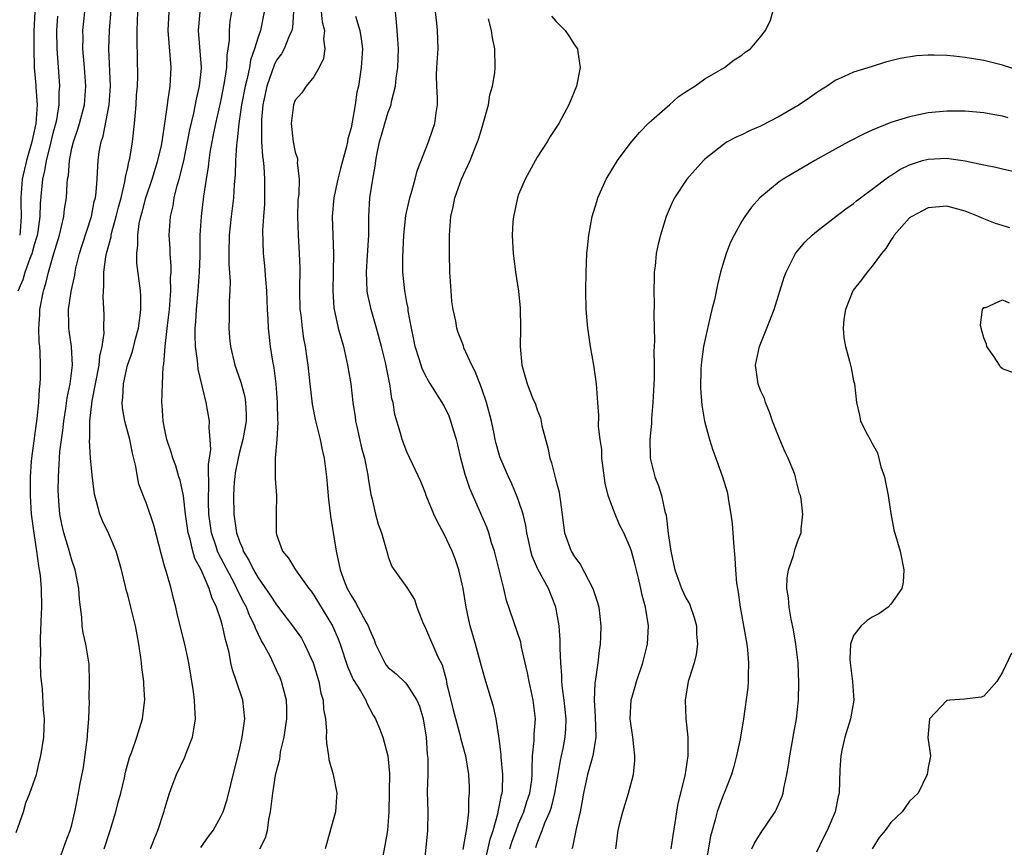
# Model space of a CAD drawing. Units: inches. Extents: x 2607000 to 2610000, y 1506000 to 1509000.
# Drawn here: x 2607877 to 2607983, y 1508773 to 1508862 of the extents above; entities that cross this region are included whole.
import ezdxf

# ---------------------------------------------------------------- set-up
doc = ezdxf.new("R2010")
doc.units = ezdxf.units.IN
doc.header["$MEASUREMENT"] = 0
doc.layers.add('LD26071506_2ft', color=60, linetype='Continuous')

msp = doc.modelspace()

# ---------------------------------------------------------------- linework, layer by layer
at = {"layer": 'LD26071506_2ft'}
for points, elevation in [([(2607877, 1508774.78), (2607877.79, 1508777), (2607878.05, 1508777.95), (2607878.48, 1508779), (2607879.18, 1508781), (2607879.52, 1508782.48), (2607879.66, 1508783), (2607879.98, 1508785), (2607880.02, 1508785.98), (2607880.04, 1508787), (2607879.95, 1508787.95), (2607879.83, 1508790.17), (2607879.66, 1508791.66), (2607879.64, 1508793), (2607879.66, 1508794.34), (2607879.62, 1508795), (2607879.61, 1508795.61), (2607879.74, 1508798.26), (2607879.76, 1508799), (2607879.73, 1508801), (2607879.62, 1508802.38), (2607879.53, 1508803), (2607879.44, 1508803.44), (2607879.25, 1508805), (2607878.94, 1508806.94), (2607878.67, 1508809), (2607878.54, 1508811), (2607878.54, 1508813), (2607878.65, 1508814.65), (2607878.69, 1508815), (2607879.26, 1508819.26), (2607879.45, 1508821), (2607879.53, 1508822.47), (2607879.59, 1508823), (2607879.62, 1508823.62), (2607879.63, 1508825), (2607879.59, 1508826.41), (2607879.55, 1508827), (2607879.49, 1508827.49), (2607879.46, 1508829), (2607879.55, 1508830.45), (2607879.56, 1508831), (2607879.94, 1508833), (2607880.21, 1508833.79), (2607880.5, 1508835), (2607881.06, 1508837), (2607881.66, 1508839), (2607881.9, 1508839.9), (2607882.14, 1508841), (2607882.22, 1508841.78), (2607882.42, 1508843), (2607882.49, 1508844.49), (2607882.54, 1508845), (2607882.62, 1508845.38), (2607882.73, 1508847), (2607883, 1508848.33), (2607883.16, 1508849), (2607883.63, 1508850.37), (2607883.81, 1508851), (2607884.34, 1508853), (2607884.51, 1508855), (2607884.37, 1508857), (2607884.19, 1508859), (2607884.2, 1508860.2), (2607884.18, 1508861), (2607884.39, 1508863)], 8004), ([(2607877.24, 1508833), (2607877.78, 1508834.22), (2607877.98, 1508835), (2607878.52, 1508836.52), (2607878.73, 1508837), (2607879, 1508837.99), (2607879.25, 1508838.75), (2607879.32, 1508839), (2607879.38, 1508839.38), (2607879.6, 1508841), (2607879.62, 1508842.37), (2607879.87, 1508845), (2607880.11, 1508845.89), (2607880.28, 1508847), (2607880.69, 1508848.69), (2607880.78, 1508849), (2607881, 1508849.95), (2607881.37, 1508851.37), (2607881.63, 1508853), (2607881.64, 1508854.36), (2607881.69, 1508855), (2607881.46, 1508858.54), (2607881.42, 1508859), (2607881.37, 1508861), (2607881.48, 1508862.52)], 8002), ([(2607879.03, 1508863), (2607878.92, 1508860.92), (2607878.91, 1508859), (2607878.95, 1508857), (2607879.11, 1508855.11), (2607879.12, 1508854.88), (2607879.26, 1508853), (2607879.11, 1508851), (2607878.69, 1508849), (2607878.13, 1508847), (2607877.66, 1508845), (2607877.5, 1508843), (2607877.5, 1508842.5), (2607877.55, 1508841), (2607877.43, 1508839.43), (2607877.39, 1508839)], 8000), ([(2607881.56, 1508771.56), (2607882.31, 1508773.69), (2607882.82, 1508775), (2607883, 1508775.61), (2607883.32, 1508777), (2607883.72, 1508779), (2607883.87, 1508779.87), (2607884.24, 1508781.76), (2607884.67, 1508785), (2607884.68, 1508785.32), (2607884.83, 1508787), (2607884.89, 1508788.89), (2607884.87, 1508789.13), (2607884.91, 1508791), (2607884.86, 1508792.86), (2607884.51, 1508795), (2607884.22, 1508796.22), (2607884.12, 1508797), (2607884.08, 1508797.92), (2607883.92, 1508799), (2607883.82, 1508799.82), (2607883.74, 1508801), (2607883.35, 1508803), (2607883, 1508804.05), (2607882.65, 1508805.35), (2607882.14, 1508807), (2607881.91, 1508807.91), (2607881.71, 1508809), (2607881.61, 1508810.39), (2607881.55, 1508811), (2607881.54, 1508811.54), (2607881.55, 1508813), (2607881.65, 1508814.35), (2607881.67, 1508815), (2607881.72, 1508815.72), (2607882.02, 1508817.98), (2607882.14, 1508819), (2607882.36, 1508820.36), (2607882.49, 1508821.51), (2607882.8, 1508823), (2607883.05, 1508825), (2607882.95, 1508827), (2607882.7, 1508828.7), (2607882.66, 1508829), (2607882.67, 1508829.33), (2607882.64, 1508831), (2607882.93, 1508832.93), (2607883.31, 1508834.69), (2607883.34, 1508835), (2607883.43, 1508835.43), (2607883.81, 1508837), (2607884.09, 1508837.91), (2607885.11, 1508841), (2607885.41, 1508842.59), (2607885.52, 1508843), (2607885.61, 1508843.61), (2607885.7, 1508845), (2607885.77, 1508845.77), (2607885.81, 1508847), (2607885.94, 1508847.94), (2607886.14, 1508849), (2607886.37, 1508849.63), (2607887.01, 1508853), (2607887.14, 1508855), (2607886.98, 1508859), (2607887.05, 1508861), (2607887.22, 1508863.22)], 8006), ([(2607886.46, 1508773), (2607887.13, 1508775), (2607887.73, 1508777), (2607887.98, 1508778.02), (2607888.25, 1508779), (2607888.65, 1508780.65), (2607888.76, 1508781.24), (2607889.18, 1508782.82), (2607889.45, 1508783.45), (2607889.97, 1508785), (2607890.58, 1508787), (2607890.79, 1508788.79), (2607890.83, 1508789), (2607890.72, 1508790.72), (2607890.73, 1508791), (2607890.51, 1508792.51), (2607890.49, 1508793), (2607890.42, 1508793.58), (2607890.21, 1508795), (2607890.03, 1508796.03), (2607889.83, 1508797), (2607889.34, 1508799), (2607889, 1508800.33), (2607888.85, 1508800.85), (2607888.77, 1508801.23), (2607888.33, 1508803), (2607887.77, 1508805), (2607886.95, 1508806.95), (2607886.29, 1508808.29), (2607885.99, 1508809), (2607885.65, 1508810.35), (2607885.46, 1508811), (2607885.4, 1508811.4), (2607885.18, 1508813.18), (2607885.01, 1508815.01), (2607884.9, 1508816.9), (2607884.92, 1508817.08), (2607884.94, 1508819), (2607885.18, 1508821.18), (2607885.94, 1508825), (2607886.01, 1508825.99), (2607886.26, 1508827), (2607886.46, 1508828.46), (2607886.43, 1508829), (2607886.46, 1508830.46), (2607886.35, 1508832.35), (2607886.39, 1508833), (2607886.45, 1508833.55), (2607886.44, 1508835), (2607886.65, 1508836.65), (2607886.73, 1508837), (2607887.21, 1508838.79), (2607887.23, 1508839), (2607887.3, 1508839.3), (2607887.77, 1508841), (2607888.01, 1508841.99), (2607888.28, 1508843), (2607888.7, 1508844.7), (2607888.77, 1508845.23), (2607889, 1508846.24), (2607889.12, 1508846.88), (2607889.21, 1508847.21), (2607889.5, 1508849), (2607889.74, 1508851), (2607889.79, 1508851.79), (2607889.9, 1508853), (2607889.96, 1508854.04), (2607890.04, 1508855), (2607890.07, 1508856.07), (2607890.06, 1508857.94), (2607890, 1508860), (2607890.02, 1508861), (2607890.1, 1508863)], 8008), ([(2607891.46, 1508773), (2607891.87, 1508774.13), (2607892.24, 1508775), (2607892.93, 1508777.07), (2607893, 1508777.34), (2607893.5, 1508779), (2607893.77, 1508779.77), (2607894.24, 1508781), (2607895.14, 1508782.86), (2607895.29, 1508783.29), (2607895.95, 1508785), (2607896.12, 1508785.88), (2607896.27, 1508787), (2607896.2, 1508788.2), (2607896.19, 1508789), (2607896.07, 1508789.93), (2607895.55, 1508793), (2607895.13, 1508795), (2607894.7, 1508796.7), (2607894.31, 1508798.31), (2607894.17, 1508799), (2607893.91, 1508799.91), (2607893.66, 1508801), (2607893.13, 1508802.87), (2607893.06, 1508803.06), (2607893, 1508803.31), (2607892.62, 1508804.62), (2607891.81, 1508807.81), (2607891, 1508810.13), (2607890.75, 1508810.75), (2607890.21, 1508812.21), (2607890.05, 1508813), (2607889.87, 1508814.13), (2607889.53, 1508815.53), (2607889.23, 1508817), (2607888.69, 1508819), (2607888.43, 1508820.43), (2607888.41, 1508821), (2607888.49, 1508821.51), (2607888.56, 1508823), (2607888.99, 1508825.01), (2607889.51, 1508826.49), (2607889.83, 1508827.83), (2607890.14, 1508829), (2607890.34, 1508830.34), (2607890.41, 1508831), (2607890.41, 1508832.41), (2607890.36, 1508833), (2607889.99, 1508835.99), (2607889.97, 1508837), (2607890.09, 1508837.91), (2607890.07, 1508839), (2607890.24, 1508840.24), (2607890.42, 1508841), (2607890.55, 1508841.45), (2607890.95, 1508843), (2607891.62, 1508845), (2607892.23, 1508847), (2607892.62, 1508848.62), (2607892.7, 1508849), (2607892.72, 1508849.28), (2607893, 1508851), (2607893.26, 1508853), (2607893.32, 1508853.32), (2607893.55, 1508855), (2607893.68, 1508857), (2607893.35, 1508861), (2607893.45, 1508863)], 8010), ([(2607896.85, 1508773.15), (2607897.67, 1508774.33), (2607898.19, 1508775), (2607899, 1508776.49), (2607899.25, 1508777), (2607899.68, 1508778.32), (2607900.46, 1508781.54), (2607901, 1508783.67), (2607901.31, 1508785), (2607901.5, 1508786.5), (2607901.59, 1508787), (2607901.36, 1508789), (2607900.7, 1508791), (2607900.25, 1508792.25), (2607900.09, 1508793), (2607899.89, 1508794.11), (2607899.66, 1508795), (2607899.5, 1508795.5), (2607899.19, 1508797), (2607899, 1508797.62), (2607898.54, 1508799), (2607898.04, 1508800.04), (2607897.76, 1508801), (2607896.89, 1508803), (2607896.22, 1508804.22), (2607896, 1508805), (2607895.7, 1508806.3), (2607895.48, 1508807), (2607895.22, 1508809), (2607895, 1508810.97), (2607894.63, 1508812.63), (2607894.5, 1508813), (2607894.17, 1508814.17), (2607893.84, 1508815), (2607893.66, 1508815.66), (2607893.22, 1508817), (2607893, 1508818.04), (2607892.82, 1508819), (2607892.71, 1508820.71), (2607892.67, 1508821), (2607892.72, 1508823), (2607892.82, 1508824.82), (2607892.88, 1508825.12), (2607893.01, 1508827.01), (2607893.27, 1508829.27), (2607893.49, 1508831), (2607893.64, 1508833), (2607893.61, 1508834.39), (2607893.65, 1508835), (2607893.66, 1508835.66), (2607893.55, 1508837), (2607893.55, 1508837.55), (2607893.46, 1508839), (2607893.48, 1508839.48), (2607893.59, 1508841), (2607893.87, 1508842.13), (2607894, 1508843), (2607894.32, 1508844.32), (2607894.53, 1508845), (2607895.03, 1508846.97), (2607895.44, 1508849), (2607895.69, 1508850.31), (2607896.11, 1508852.11), (2607896.4, 1508853.6), (2607896.72, 1508855), (2607896.91, 1508856.9), (2607896.91, 1508857), (2607896.61, 1508861), (2607896.78, 1508863)], 8012), ([(2607903.21, 1508773), (2607903.8, 1508774.2), (2607904.01, 1508775), (2607904.16, 1508776.16), (2607904.33, 1508777), (2607904.42, 1508777.58), (2607904.58, 1508779), (2607904.89, 1508780.89), (2607905, 1508781.38), (2607905.36, 1508782.64), (2607905.38, 1508783), (2607905.43, 1508783.43), (2607905.8, 1508785), (2607905.97, 1508786.03), (2607906.09, 1508787), (2607906.09, 1508788.09), (2607906.05, 1508789), (2607905.69, 1508790.31), (2607905.54, 1508791), (2607905.38, 1508791.38), (2607905, 1508792.21), (2607904.29, 1508793.71), (2607903.6, 1508795), (2607903.37, 1508795.37), (2607902.74, 1508796.74), (2607902.67, 1508797), (2607902.09, 1508798.09), (2607901.75, 1508799), (2607901.48, 1508799.48), (2607900.81, 1508800.81), (2607900.74, 1508801), (2607900.47, 1508801.53), (2607898.75, 1508804.75), (2607898.65, 1508805), (2607898.5, 1508805.5), (2607897.99, 1508807), (2607897.72, 1508809), (2607897.67, 1508810.33), (2607897.67, 1508811), (2607897.72, 1508811.72), (2607897.68, 1508814.32), (2607897.93, 1508815.93), (2607897.86, 1508817), (2607897.74, 1508818.26), (2607897.79, 1508819), (2607897.44, 1508821), (2607896.56, 1508824.56), (2607896.49, 1508825.51), (2607896.28, 1508827), (2607896.24, 1508828.24), (2607896.26, 1508829), (2607896.33, 1508829.67), (2607896.4, 1508831), (2607896.57, 1508833), (2607896.71, 1508835), (2607896.77, 1508836.77), (2607896.8, 1508839), (2607896.91, 1508841), (2607897.18, 1508843.18), (2607897.45, 1508845), (2607897.68, 1508846.32), (2607897.74, 1508847), (2607897.85, 1508847.86), (2607898.06, 1508849), (2607898.23, 1508849.77), (2607898.47, 1508851), (2607899, 1508853.34), (2607899.41, 1508855.41), (2607899.64, 1508857), (2607899.67, 1508858.33), (2607899.8, 1508859), (2607899.93, 1508859.93), (2607899.93, 1508861), (2607900.02, 1508861.98), (2607900.17, 1508863)], 8014), ([(2607903.67, 1508863), (2607903.26, 1508861), (2607903, 1508860.25), (2607902.63, 1508859), (2607902.2, 1508857.8), (2607902.07, 1508857), (2607901.82, 1508855.82), (2607901.61, 1508855), (2607901.24, 1508853), (2607900.95, 1508851), (2607900.76, 1508849.24), (2607900.67, 1508848.67), (2607900.57, 1508847), (2607900.54, 1508845.46), (2607900.44, 1508844.44), (2607900.35, 1508843), (2607900.1, 1508841), (2607899.91, 1508839), (2607899.88, 1508837), (2607899.88, 1508835.88), (2607900, 1508834), (2607899.97, 1508833), (2607899.9, 1508831.9), (2607899.9, 1508830.1), (2607899.85, 1508829), (2607899.93, 1508827.93), (2607900.03, 1508827), (2607900.52, 1508825), (2607901.17, 1508823.17), (2607901.59, 1508821.59), (2607901.67, 1508821), (2607901.72, 1508819.72), (2607901.71, 1508819), (2607901.37, 1508817), (2607901, 1508815.64), (2607900.85, 1508815), (2607900.56, 1508813.44), (2607900.5, 1508813), (2607900.45, 1508812.45), (2607900.36, 1508811), (2607900.39, 1508809), (2607900.48, 1508808.48), (2607900.67, 1508807), (2607901, 1508806.04), (2607901.33, 1508805.33), (2607901.42, 1508805), (2607902.03, 1508804.03), (2607902.52, 1508803), (2607903, 1508802.16), (2607904.3, 1508800.3), (2607905, 1508799.23), (2607905.11, 1508799.11), (2607906.72, 1508797), (2607907.66, 1508795.66), (2607908.01, 1508795), (2607908.91, 1508793), (2607909.52, 1508791), (2607909.75, 1508789.75), (2607909.99, 1508789), (2607910.04, 1508788.04), (2607910.25, 1508787), (2607910.35, 1508785.65), (2607910.32, 1508785), (2607910.36, 1508784.36), (2607910.56, 1508783), (2607910.62, 1508782.62), (2607911.08, 1508781), (2607911.46, 1508779), (2607911.45, 1508778.55), (2607911.32, 1508777), (2607910.21, 1508773)], 8016), ([(2607906.83, 1508863), (2607906.71, 1508861.29), (2607906.64, 1508861), (2607906.32, 1508860.32), (2607905.8, 1508859), (2607905.51, 1508858.49), (2607905, 1508857.78), (2607904.74, 1508857.26), (2607903.95, 1508855), (2607903.52, 1508853), (2607903.38, 1508851.38), (2607903.36, 1508851), (2607903.39, 1508850.61), (2607903.39, 1508849), (2607903.47, 1508847.47), (2607903.55, 1508847), (2607903.62, 1508846.38), (2607903.7, 1508845), (2607903.68, 1508842.32), (2607903.58, 1508841), (2607903.49, 1508839.49), (2607903.57, 1508837), (2607903.7, 1508835.7), (2607903.8, 1508834.2), (2607903.91, 1508833), (2607903.98, 1508831), (2607904.06, 1508829.94), (2607904.09, 1508829), (2607904.32, 1508827), (2607904.55, 1508825.45), (2607904.71, 1508824.71), (2607904.91, 1508823), (2607905.07, 1508821), (2607905.1, 1508819.1), (2607905.13, 1508818.87), (2607905.02, 1508817), (2607904.86, 1508815), (2607904.86, 1508813.14), (2607904.84, 1508813), (2607904.84, 1508812.84), (2607904.97, 1508811), (2607904.94, 1508809.06), (2607904.94, 1508807), (2607905, 1508806.79), (2607905.64, 1508805), (2607906.26, 1508804.26), (2607907.01, 1508803), (2607908.46, 1508801), (2607908.71, 1508800.71), (2607909, 1508800.29), (2607911, 1508797), (2607911.6, 1508795.6), (2607911.83, 1508795), (2607912.6, 1508792.6), (2607913.22, 1508791.22), (2607914, 1508790), (2607914.58, 1508789), (2607914.69, 1508788.69), (2607915.39, 1508787.39), (2607915.63, 1508787), (2607916.04, 1508785.96), (2607916.4, 1508785), (2607916.96, 1508783), (2607917.12, 1508781.12), (2607917.1, 1508779.1), (2607917.04, 1508777), (2607916.9, 1508775), (2607916.64, 1508773.36), (2607915.99, 1508770.01)], 8018), ([(2607909.8, 1508863), (2607909.91, 1508861.91), (2607910.13, 1508861), (2607910.05, 1508860.05), (2607910.17, 1508859), (2607910.02, 1508857.98), (2607909.56, 1508857), (2607909, 1508856), (2607908.16, 1508855), (2607907.7, 1508854.3), (2607907, 1508853.48), (2607906.81, 1508853), (2607906.55, 1508851), (2607906.77, 1508849), (2607907, 1508847.9), (2607907.24, 1508847.24), (2607907.25, 1508847), (2607907.22, 1508846.78), (2607907.42, 1508845), (2607907.37, 1508843.37), (2607907.32, 1508843), (2607907.29, 1508842.71), (2607907.24, 1508841), (2607907.31, 1508839), (2607907.43, 1508837), (2607907.48, 1508835.48), (2607907.47, 1508833), (2607907.51, 1508831), (2607907.59, 1508830.41), (2607907.73, 1508829), (2607907.89, 1508827.89), (2607908.07, 1508827), (2607908.26, 1508825.74), (2607908.35, 1508825), (2607908.55, 1508823), (2607908.82, 1508820.82), (2607909.15, 1508819.15), (2607909.66, 1508817), (2607909.89, 1508815.89), (2607910.09, 1508815), (2607910.37, 1508813), (2607910.58, 1508810.58), (2607910.78, 1508808.78), (2607911.38, 1508805), (2607911.7, 1508803.7), (2607911.82, 1508803), (2607912.29, 1508801.71), (2607912.58, 1508801), (2607913, 1508800.23), (2607913.49, 1508799.49), (2607914.6, 1508797.4), (2607914.83, 1508797), (2607915, 1508796.51), (2607915.48, 1508795.48), (2607915.63, 1508795), (2607916.61, 1508793), (2607916.77, 1508792.77), (2607917, 1508792.51), (2607917.83, 1508791.83), (2607918.85, 1508790.85), (2607919, 1508790.68), (2607920.08, 1508789), (2607920.34, 1508788.34), (2607920.74, 1508787), (2607921.05, 1508785), (2607921.18, 1508783.18), (2607921.24, 1508782.76), (2607921.24, 1508781), (2607921.19, 1508779.19), (2607921.24, 1508777), (2607921.2, 1508775), (2607920.82, 1508771)], 8020), ([(2607913.47, 1508862.53), (2607913.93, 1508861), (2607914.08, 1508860.08), (2607914.21, 1508859), (2607914.09, 1508857), (2607913.78, 1508855), (2607913.63, 1508854.37), (2607913.44, 1508853), (2607913.13, 1508851.13), (2607913, 1508850.52), (2607912.66, 1508849.34), (2607912.62, 1508849), (2607912.51, 1508848.51), (2607911.85, 1508846.15), (2607911.57, 1508845), (2607911.18, 1508843.18), (2607911.15, 1508843), (2607910.97, 1508841), (2607911.04, 1508838.96), (2607911.12, 1508837), (2607911.04, 1508833), (2607911.16, 1508831.16), (2607911.62, 1508829), (2607912.17, 1508827), (2607912.63, 1508825), (2607912.96, 1508823), (2607913.19, 1508821), (2607913.44, 1508819.44), (2607913.48, 1508819), (2607913.6, 1508818.4), (2607914.12, 1508816.12), (2607914.43, 1508815), (2607914.81, 1508813.19), (2607914.85, 1508812.85), (2607915.12, 1508811.12), (2607915.24, 1508810.76), (2607915.64, 1508809), (2607915.91, 1508807.91), (2607916.27, 1508807), (2607916.77, 1508805.23), (2607916.86, 1508804.86), (2607917, 1508804.39), (2607917.37, 1508803.37), (2607917.62, 1508803), (2607919, 1508801.1), (2607919.8, 1508799.8), (2607920.06, 1508799), (2607920.75, 1508797.25), (2607920.91, 1508796.91), (2607921, 1508796.75), (2607922.33, 1508793.67), (2607922.78, 1508792.78), (2607923.2, 1508791.2), (2607923.3, 1508790.7), (2607923.97, 1508787.97), (2607924.7, 1508785.3), (2607924.8, 1508784.8), (2607925.31, 1508783), (2607925.63, 1508781), (2607925.69, 1508779.69), (2607925.7, 1508779), (2607925.63, 1508778.37), (2607925.6, 1508777), (2607925.43, 1508775.43), (2607925, 1508772.93)], 8022), ([(2607927.28, 1508771), (2607927.94, 1508774.06), (2607928.25, 1508775), (2607928.78, 1508776.78), (2607928.84, 1508777.16), (2607929, 1508777.87), (2607929.18, 1508778.82), (2607929.24, 1508779), (2607929.26, 1508779.26), (2607929.31, 1508781), (2607929.13, 1508782.87), (2607929.12, 1508783.12), (2607928.92, 1508784.92), (2607928.86, 1508785.14), (2607928.6, 1508787), (2607928.32, 1508788.32), (2607928.09, 1508789), (2607927.36, 1508791.36), (2607927, 1508792.66), (2607926.38, 1508795), (2607925.8, 1508797), (2607925.64, 1508797.64), (2607925.35, 1508799), (2607925.04, 1508801), (2607924.58, 1508803), (2607924.18, 1508804.18), (2607923.86, 1508805), (2607923, 1508806.84), (2607922.25, 1508808.25), (2607921.9, 1508809), (2607921.08, 1508811), (2607921, 1508811.24), (2607920.5, 1508812.5), (2607919, 1508815.69), (2607918.48, 1508817), (2607918.3, 1508817.7), (2607917.69, 1508819.69), (2607917.52, 1508821), (2607917.39, 1508821.39), (2607917.17, 1508823), (2607917.13, 1508823.13), (2607916.7, 1508825.3), (2607916.27, 1508827), (2607915.73, 1508829), (2607915.16, 1508831), (2607914.75, 1508832.75), (2607914.72, 1508833), (2607914.64, 1508835), (2607914.78, 1508836.78), (2607914.89, 1508839), (2607914.89, 1508841), (2607915.01, 1508842.99), (2607915.32, 1508845), (2607915.59, 1508846.41), (2607915.66, 1508847), (2607915.8, 1508847.8), (2607916.06, 1508849), (2607916.26, 1508849.74), (2607916.62, 1508851), (2607917, 1508852.22), (2607917.29, 1508853), (2607917.35, 1508853.35), (2607917.78, 1508855), (2607917.86, 1508855.86), (2607918.03, 1508857), (2607918.08, 1508859), (2607918.02, 1508860.02), (2607917.94, 1508861), (2607917.89, 1508861.89), (2607917.76, 1508863)], 8024), ([(2607930.06, 1508773), (2607930.28, 1508773.72), (2607930.73, 1508775), (2607931, 1508775.71), (2607931.55, 1508777), (2607931.89, 1508778.11), (2607932.2, 1508779), (2607932.42, 1508780.42), (2607932.47, 1508781), (2607932.45, 1508781.56), (2607932.51, 1508783), (2607932.66, 1508784.66), (2607932.67, 1508785.33), (2607932.8, 1508787), (2607932.57, 1508789), (2607932.12, 1508791), (2607931.95, 1508791.95), (2607931.32, 1508794.68), (2607931.23, 1508795.23), (2607929.71, 1508799.71), (2607929.41, 1508801), (2607928.4, 1508805), (2607928.1, 1508805.9), (2607927.79, 1508807), (2607927.59, 1508807.59), (2607925.75, 1508811.75), (2607925.26, 1508813.26), (2607924.81, 1508815), (2607924.46, 1508816.46), (2607924.32, 1508817), (2607923.99, 1508818.01), (2607923.73, 1508819), (2607923.54, 1508819.54), (2607923, 1508820.63), (2607922.8, 1508821), (2607921.33, 1508823.33), (2607921, 1508823.9), (2607920.64, 1508824.64), (2607920.31, 1508825.69), (2607919.88, 1508827), (2607919.76, 1508827.76), (2607919.49, 1508829), (2607919.15, 1508830.85), (2607919.13, 1508831.13), (2607919, 1508831.75), (2607918.81, 1508832.81), (2607918.76, 1508833), (2607918.57, 1508835), (2607918.57, 1508836.57), (2607918.68, 1508839), (2607918.89, 1508841.11), (2607919.32, 1508843), (2607919.46, 1508843.46), (2607919.89, 1508845), (2607920.09, 1508845.91), (2607921.31, 1508849), (2607921.74, 1508850.26), (2607922.01, 1508851), (2607922.15, 1508852.15), (2607922.27, 1508853), (2607922.27, 1508853.73), (2607922.2, 1508855), (2607922.19, 1508856.19), (2607922.23, 1508857), (2607922.34, 1508859), (2607922.28, 1508861), (2607922.21, 1508861.79), (2607922.06, 1508863)], 8026), ([(2607934.52, 1508862.52), (2607935, 1508861.97), (2607936.02, 1508861), (2607936.41, 1508860.41), (2607937, 1508859.46), (2607937.2, 1508859.2), (2607937.32, 1508859), (2607937.36, 1508858.64), (2607937.63, 1508857), (2607937.21, 1508855), (2607936.39, 1508853), (2607935.31, 1508851), (2607934.4, 1508849.6), (2607934.07, 1508849), (2607933, 1508847.36), (2607931.71, 1508845), (2607931, 1508843.35), (2607930.87, 1508843), (2607930.56, 1508841.44), (2607930.44, 1508841), (2607930.38, 1508840.38), (2607930.31, 1508839), (2607930.39, 1508837.61), (2607930.4, 1508837), (2607930.48, 1508836.48), (2607930.67, 1508835), (2607930.98, 1508832.98), (2607931.15, 1508831.15), (2607931.2, 1508829), (2607931.18, 1508827), (2607931.34, 1508825), (2607931.92, 1508823), (2607932.51, 1508821.49), (2607932.81, 1508820.81), (2607933, 1508820.22), (2607933.34, 1508819.34), (2607933.51, 1508818.49), (2607934.13, 1508816.13), (2607934.36, 1508815), (2607934.52, 1508814.52), (2607934.94, 1508812.94), (2607935, 1508812.66), (2607935.35, 1508811.35), (2607935.41, 1508811), (2607935.45, 1508810.55), (2607935.93, 1508807), (2607936.65, 1508805), (2607937, 1508804.42), (2607937.63, 1508803.63), (2607938.98, 1508801), (2607939.49, 1508799.49), (2607939.61, 1508799), (2607939.83, 1508797), (2607939.81, 1508795.81), (2607939.77, 1508795), (2607939.65, 1508794.35), (2607939.5, 1508793), (2607939.27, 1508791.27), (2607939.18, 1508790.82), (2607939.12, 1508789), (2607939.24, 1508787.24), (2607939.29, 1508785), (2607938.96, 1508783), (2607938.42, 1508781), (2607937.98, 1508779), (2607937.84, 1508778.16), (2607937.6, 1508777), (2607937.17, 1508775.17), (2607936.79, 1508773.21), (2607936.73, 1508773)], 8030), ([(2607941.43, 1508773), (2607941.7, 1508775), (2607941.91, 1508775.91), (2607942.19, 1508777), (2607942.8, 1508779), (2607943.33, 1508781), (2607943.48, 1508782.52), (2607943.5, 1508783), (2607943.27, 1508785), (2607942.98, 1508787), (2607943.1, 1508789), (2607943.53, 1508790.47), (2607943.66, 1508791), (2607944.35, 1508793), (2607944.86, 1508795), (2607944.97, 1508797), (2607944.65, 1508799), (2607944.27, 1508800.27), (2607944.14, 1508801), (2607943.88, 1508802.12), (2607943.53, 1508803.53), (2607943.14, 1508805), (2607943, 1508805.42), (2607942.29, 1508807), (2607941.85, 1508807.85), (2607941.36, 1508809), (2607941, 1508809.93), (2607940.63, 1508811), (2607940.31, 1508812.31), (2607940.07, 1508813.93), (2607939.95, 1508815), (2607939.93, 1508815.93), (2607939.75, 1508817), (2607939.6, 1508818.4), (2607939.61, 1508819.61), (2607939.52, 1508821), (2607939.36, 1508823), (2607939.09, 1508825), (2607938.74, 1508827), (2607938.51, 1508828.51), (2607938.44, 1508829), (2607938.26, 1508831), (2607938.21, 1508833), (2607938.25, 1508835), (2607938.34, 1508837), (2607938.39, 1508837.61), (2607938.54, 1508839), (2607938.91, 1508841), (2607939.39, 1508842.61), (2607939.52, 1508843), (2607940.42, 1508845), (2607941, 1508845.99), (2607941.63, 1508847), (2607943, 1508848.85), (2607943.98, 1508850.02), (2607945, 1508851.06), (2607947, 1508852.83), (2607947.22, 1508853), (2607948.15, 1508853.85), (2607949, 1508854.42), (2607949.93, 1508855), (2607951, 1508855.78), (2607953.12, 1508857), (2607954.16, 1508857.84), (2607955, 1508858.35), (2607955.36, 1508858.64), (2607955.92, 1508859), (2607957, 1508860.32), (2607957.53, 1508861), (2607958.08, 1508862.08), (2607958.31, 1508863)], 8032), ([(2607932.85, 1508773.15), (2607933, 1508773.63), (2607933.52, 1508775), (2607933.81, 1508775.81), (2607934.34, 1508777), (2607934.52, 1508777.48), (2607934.91, 1508779), (2607935.26, 1508781), (2607935.49, 1508782.51), (2607935.62, 1508783), (2607935.79, 1508783.79), (2607936.01, 1508785), (2607936.08, 1508785.92), (2607936.12, 1508787), (2607935.91, 1508789), (2607935.71, 1508790.29), (2607935.65, 1508791), (2607935.65, 1508791.65), (2607935.52, 1508793), (2607935.46, 1508794.54), (2607935.46, 1508795.46), (2607935.35, 1508797), (2607935.01, 1508799.01), (2607934.21, 1508801), (2607933.08, 1508803.08), (2607932.47, 1508804.47), (2607932.32, 1508805), (2607932.14, 1508805.86), (2607931.88, 1508807), (2607931.76, 1508807.76), (2607931.48, 1508809), (2607931, 1508810.46), (2607930.86, 1508810.86), (2607930.26, 1508812.26), (2607929.91, 1508813), (2607929.09, 1508814.91), (2607929, 1508815.17), (2607928.59, 1508816.59), (2607928.49, 1508817), (2607928.37, 1508817.63), (2607928.08, 1508819), (2607927.56, 1508821), (2607927, 1508822.58), (2607926.34, 1508824.34), (2607925.96, 1508825), (2607925.12, 1508826.88), (2607925.07, 1508827.07), (2607924.52, 1508828.52), (2607924.36, 1508829), (2607924.25, 1508829.75), (2607923.97, 1508831), (2607923.84, 1508831.84), (2607923.74, 1508833), (2607923.62, 1508835), (2607923.59, 1508837), (2607923.58, 1508838.42), (2607923.59, 1508839), (2607923.72, 1508841), (2607923.96, 1508842.04), (2607924.15, 1508843), (2607924.87, 1508845), (2607925.81, 1508847), (2607926.29, 1508848.29), (2607926.59, 1508849), (2607926.7, 1508849.3), (2607927, 1508850.34), (2607927.17, 1508850.83), (2607927.75, 1508853), (2607927.92, 1508854.08), (2607928.2, 1508855), (2607928.45, 1508856.45), (2607928.49, 1508857), (2607928.43, 1508859), (2607928.19, 1508860.19), (2607928.07, 1508861), (2607927.76, 1508862.24)], 8028), ([(2607985, 1508856.63), (2607983, 1508857.26), (2607981, 1508857.75), (2607980.09, 1508857.91), (2607979, 1508858.08), (2607977.77, 1508858.23), (2607977, 1508858.29), (2607975.65, 1508858.35), (2607975, 1508858.33), (2607973.74, 1508858.26), (2607972.01, 1508857.99), (2607971, 1508857.71), (2607970.41, 1508857.59), (2607969, 1508857.13), (2607967, 1508856.52), (2607966.06, 1508856.06), (2607965, 1508855.62), (2607964.14, 1508855), (2607963.43, 1508854.57), (2607963, 1508854.28), (2607962.27, 1508853.73), (2607961.16, 1508853), (2607959, 1508851.74), (2607957, 1508850.7), (2607955.81, 1508850.19), (2607955, 1508849.78), (2607954.45, 1508849.55), (2607953.42, 1508849), (2607953, 1508848.74), (2607951, 1508847.15), (2607950.85, 1508847), (2607949.08, 1508845), (2607947.76, 1508843), (2607947.5, 1508842.5), (2607946.87, 1508841), (2607946.25, 1508839), (2607946, 1508838), (2607945.79, 1508837), (2607945.66, 1508835.66), (2607945.57, 1508835), (2607945.55, 1508834.45), (2607945.54, 1508833), (2607945.56, 1508831.56), (2607945.53, 1508830.47), (2607945.61, 1508827.61), (2607945.54, 1508826.46), (2607945.57, 1508825), (2607945.56, 1508823.56), (2607945.43, 1508821), (2607945.28, 1508819.28), (2607945.28, 1508818.72), (2607945.11, 1508817), (2607945.13, 1508815.13), (2607945.15, 1508815), (2607945.63, 1508813), (2607946.03, 1508812.03), (2607946.35, 1508811), (2607946.73, 1508809.27), (2607946.87, 1508808.87), (2607947.08, 1508806.92), (2607947.35, 1508805), (2607947.66, 1508803.66), (2607947.78, 1508803), (2607948.51, 1508801), (2607949, 1508799.91), (2607949.35, 1508799.35), (2607949.87, 1508797.87), (2607950.11, 1508797), (2607950.13, 1508796.13), (2607950.22, 1508795), (2607950.08, 1508793.92), (2607949.85, 1508793), (2607949.31, 1508791.31), (2607949.23, 1508791), (2607948.88, 1508789), (2607948.98, 1508787), (2607949.2, 1508785), (2607949.2, 1508783.2), (2607949.19, 1508783), (2607948.85, 1508780.85), (2607948.12, 1508777.88), (2607947.97, 1508777), (2607947.8, 1508775.8), (2607947.57, 1508774.43), (2607947.37, 1508773)], 8034), ([(2607983.61, 1508851.61), (2607983, 1508851.78), (2607981.95, 1508851.95), (2607981, 1508852.14), (2607979, 1508852.32), (2607977, 1508852.32), (2607975, 1508852.12), (2607973, 1508851.71), (2607971, 1508851.08), (2607969, 1508850.26), (2607968.13, 1508849.87), (2607966.44, 1508849), (2607965, 1508848.22), (2607962.82, 1508847), (2607960.41, 1508845.59), (2607959.44, 1508845), (2607959, 1508844.7), (2607956.92, 1508843), (2607956.02, 1508841.98), (2607955.31, 1508841), (2607955, 1508840.5), (2607954.15, 1508839), (2607953.77, 1508838.23), (2607953.31, 1508837), (2607952.71, 1508835), (2607952.36, 1508833.64), (2607952.04, 1508832.04), (2607951.78, 1508831), (2607951.61, 1508830.39), (2607951, 1508827.66), (2607950.87, 1508827), (2607950.64, 1508825.36), (2607950.61, 1508825), (2607950.58, 1508824.58), (2607950.54, 1508822.54), (2607950.69, 1508820.69), (2607950.99, 1508819), (2607951.5, 1508817), (2607951.87, 1508815.87), (2607952.18, 1508815), (2607952.91, 1508813), (2607953.4, 1508811.4), (2607953.48, 1508811), (2607953.55, 1508810.45), (2607953.81, 1508809), (2607953.95, 1508807.95), (2607954.03, 1508807), (2607954.09, 1508805.91), (2607954.25, 1508804.25), (2607954.3, 1508803), (2607954.42, 1508801.58), (2607954.51, 1508801), (2607954.6, 1508800.6), (2607954.82, 1508799), (2607955.51, 1508795), (2607955.59, 1508794.41), (2607955.72, 1508793), (2607955.65, 1508791.65), (2607955.67, 1508791), (2607955.63, 1508790.37), (2607955.16, 1508787), (2607954.8, 1508784.8), (2607954.42, 1508783), (2607954.13, 1508781.87), (2607953.87, 1508781), (2607953.08, 1508779), (2607953, 1508778.84), (2607952.5, 1508777.5), (2607952.34, 1508777), (2607952.12, 1508776.12), (2607951.79, 1508775), (2607951.63, 1508774.37), (2607951, 1508770.8)], 8036), ([(2607956.06, 1508773), (2607956.36, 1508773.64), (2607957, 1508774.66), (2607958.57, 1508777), (2607958.72, 1508777.28), (2607959.33, 1508778.67), (2607959.42, 1508779), (2607959.49, 1508779.49), (2607959.82, 1508781), (2607960, 1508782), (2607960.13, 1508783), (2607960.4, 1508784.4), (2607960.56, 1508785.44), (2607960.86, 1508787), (2607961.06, 1508789), (2607961.11, 1508790.89), (2607961.03, 1508793), (2607960.8, 1508795), (2607960.55, 1508796.55), (2607960.29, 1508797.71), (2607960.07, 1508799), (2607960, 1508800), (2607959.83, 1508801), (2607959.87, 1508802.13), (2607960, 1508803), (2607960.53, 1508804.53), (2607960.73, 1508805.27), (2607961, 1508806.12), (2607961.26, 1508806.74), (2607961.35, 1508807), (2607961.37, 1508807.37), (2607961.54, 1508809), (2607961.36, 1508810.64), (2607961.29, 1508811), (2607961.2, 1508811.2), (2607960.79, 1508812.79), (2607960.77, 1508813), (2607960.64, 1508813.36), (2607959.98, 1508815), (2607959.66, 1508815.66), (2607959.06, 1508817), (2607958.28, 1508819), (2607957.97, 1508819.97), (2607957.54, 1508821), (2607957.41, 1508821.41), (2607957, 1508822.29), (2607956.74, 1508823), (2607956.51, 1508824.51), (2607956.47, 1508825), (2607956.88, 1508827), (2607957.69, 1508829), (2607958.46, 1508831), (2607959.54, 1508834.46), (2607959.74, 1508835), (2607960.75, 1508837), (2607960.86, 1508837.14), (2607961.77, 1508838.23), (2607962.55, 1508839), (2607963, 1508839.38), (2607965.07, 1508841), (2607966.17, 1508841.83), (2607967, 1508842.4), (2607967.32, 1508842.68), (2607967.74, 1508843), (2607969, 1508843.92), (2607970.74, 1508845.26), (2607971, 1508845.4), (2607971.95, 1508846.05), (2607973, 1508846.56), (2607974.39, 1508847), (2607975, 1508847.17), (2607977, 1508847.26), (2607977.24, 1508847.24), (2607979, 1508846.99), (2607981, 1508846.54), (2607982.29, 1508846.3), (2607983, 1508846.1), (2607984.12, 1508845.88)], 8038), ([(2607983.77, 1508839.77), (2607982.25, 1508840.25), (2607980.81, 1508840.81), (2607980.43, 1508841), (2607979, 1508841.56), (2607977, 1508842.1), (2607975, 1508841.93), (2607973.24, 1508841), (2607973, 1508840.83), (2607971.35, 1508839), (2607971.23, 1508838.77), (2607971, 1508838.44), (2607970.46, 1508837.54), (2607970, 1508837), (2607969, 1508835.64), (2607968.44, 1508835), (2607967.83, 1508834.17), (2607966.94, 1508833.06), (2607966.91, 1508833), (2607966.14, 1508831), (2607965.96, 1508829.96), (2607965.88, 1508829), (2607965.95, 1508827.95), (2607966.13, 1508827), (2607966.57, 1508825.43), (2607966.67, 1508825), (2607966.72, 1508824.72), (2607967, 1508823.34), (2607967.09, 1508823), (2607967.29, 1508821), (2607967.64, 1508819.64), (2607967.75, 1508819), (2607968.48, 1508817.52), (2607968.77, 1508817), (2607968.86, 1508816.86), (2607969, 1508816.59), (2607969.57, 1508815.57), (2607969.93, 1508814.07), (2607970.3, 1508813), (2607970.44, 1508812.44), (2607970.71, 1508811), (2607970.74, 1508810.74), (2607971, 1508809.07), (2607971.31, 1508807.31), (2607972, 1508805), (2607972.4, 1508803), (2607972.32, 1508801.68), (2607972.19, 1508801), (2607971, 1508799.32), (2607970.71, 1508799), (2607969.71, 1508798.29), (2607969, 1508797.93), (2607968.45, 1508797.55), (2607967.81, 1508797), (2607967, 1508795.93), (2607966.67, 1508795), (2607966.6, 1508793.4), (2607966.62, 1508793), (2607966.89, 1508791), (2607967.03, 1508789), (2607966.67, 1508787), (2607966.06, 1508785), (2607965.76, 1508783.76), (2607965.61, 1508783), (2607965.5, 1508781.5), (2607965.44, 1508779), (2607965.35, 1508778.65), (2607965.01, 1508777), (2607964.15, 1508775), (2607963.76, 1508774.24), (2607963, 1508772.65)], 8040), ([(2607984.18, 1508824.18), (2607983, 1508824.6), (2607982.79, 1508824.79), (2607982.69, 1508825), (2607982.1, 1508825.9), (2607981.32, 1508827), (2607981.26, 1508827.26), (2607981, 1508827.94), (2607980.7, 1508829), (2607980.64, 1508829.36), (2607980.86, 1508831), (2607981, 1508831.19), (2607981.2, 1508831.2), (2607983, 1508832.02), (2607983.7, 1508831.7)], 8042), ([(2607983.95, 1508794.05), (2607983, 1508791.99), (2607982.38, 1508791), (2607981, 1508789.44), (2607980.7, 1508789.3), (2607978.91, 1508789.09), (2607977.34, 1508789), (2607977, 1508788.97), (2607975.15, 1508787), (2607975, 1508785.37), (2607974.98, 1508784.98), (2607975.27, 1508783), (2607975.21, 1508782.79), (2607975, 1508781.74), (2607974.9, 1508781), (2607973.93, 1508779), (2607973, 1508778.12), (2607972.53, 1508777.47), (2607972.22, 1508777), (2607971, 1508775.84), (2607970.39, 1508775), (2607969.76, 1508774.24), (2607968.98, 1508773.02)], 8042)]:
    msp.add_lwpolyline(points, dxfattribs=dict(at, elevation=elevation))

doc.saveas('drawing.dxf')
